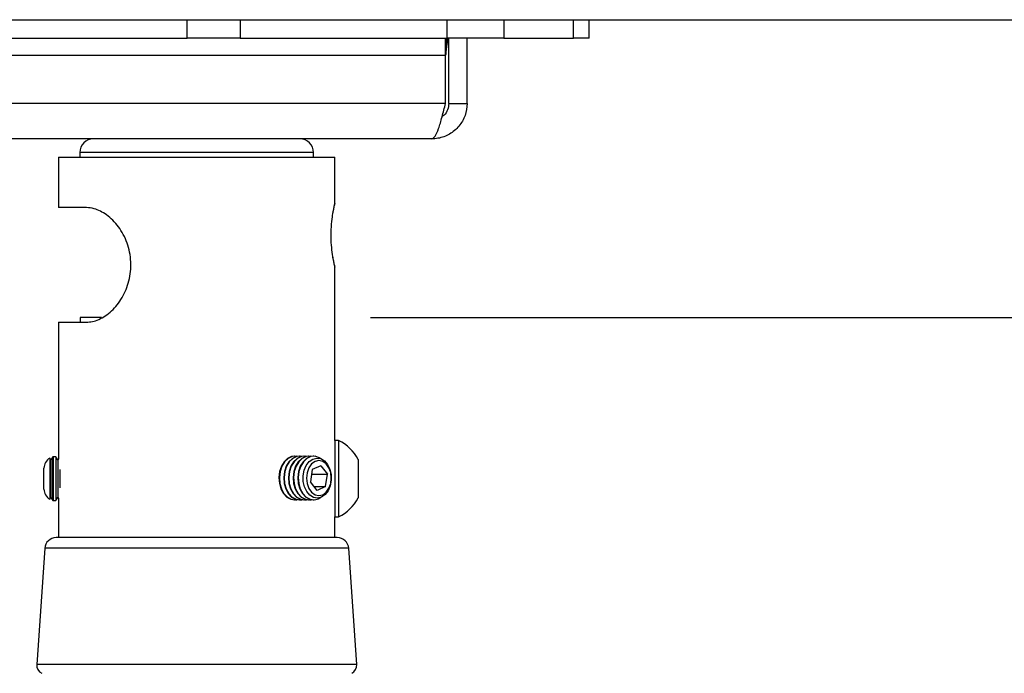
# Model space of a CAD drawing. Extents: x 5 to 292, y 5 to 205.
# Drawn here: x 49 to 57, y 186 to 191 of the extents above; entities that cross this region are included whole.
import ezdxf

# ---------------------------------------------------------------- set-up
doc = ezdxf.new("R2010")
doc.units = 0
doc.layers.get('0').update_dxf_attribs({"linetype": 'CONTINUOUS'})
doc.styles.add('SLDTEXTSTYLE0', font='TXT', dxfattribs={"width": 0.75})
doc.dimstyles.new('SLDDIMSTYLE1', dxfattribs={"dimtxt": 3.5, "dimasz": 3, "dimexe": 0, "dimexo": 0.0625, "dimgap": 0.875, "dimtad": 1, "dimdec": 0, "dimlfac": 25, "dimrnd": 1e-09, "dimzin": 12, "dimtxsty": 'SLDTEXTSTYLE0', "dimsah": 1, "dimcen": 0.09, "dimazin": 3, "dimtfac": 1, "dimtdec": 0, "dimtofl": 0, "dimtmove": 0, "dimatfit": 3, "dimtolj": 1, "dimtzin": 12})
doc.dimstyles.new('SLDDIMSTYLE2', dxfattribs={"dimtxt": 3.5, "dimasz": 3, "dimexe": 0, "dimexo": 0.0625, "dimgap": 0.875, "dimtad": 1, "dimlfac": 25, "dimrnd": 1e-09, "dimzin": 12, "dimtxsty": 'SLDTEXTSTYLE0', "dimsah": 1, "dimcen": 0.09, "dimazin": 3, "dimtfac": 1, "dimtofl": 0, "dimtmove": 0, "dimatfit": 3, "dimtolj": 1, "dimtzin": 12})

# ---------------------------------------------------------------- blocks, each defined once
blk = doc.blocks.new('_D')
at = {"color": 7, "linetype": 'CONTINUOUS'}
for p, q in [((51.1287, 191.3057), (100.5097, 191.3057)), ((99.5097, 99.5607), (99.5097, 191.3057)), ((79.1702, 99.5607), (100.5097, 99.5607))]:
    blk.add_line(p, q, dxfattribs=at)
for points in [[(99.5097, 191.3057), (99.0597, 188.3057), (99.9597, 188.3057)], [(99.5097, 99.5607), (99.9597, 102.5607), (99.0597, 102.5607)]]:
    blk.add_solid(points, dxfattribs=at)
at = {"color": 7, "linetype": 'CONTINUOUS', "insert": (94.998, 140.261), "char_height": 3.5, "attachment_point": 1, "rotation": 90, "style": 'SLDTEXTSTYLE0'}
blk.add_mtext('2294', dxfattribs=at)
blk = doc.blocks.new('_D_1')
at = {"color": 7, "linetype": 'CONTINUOUS'}
for p, q in [((51.7654, 188.7057), (88.8653, 188.7057)), ((87.8653, 108.7057), (87.8653, 188.7057)), ((51.7654, 108.7057), (88.8653, 108.7057))]:
    blk.add_line(p, q, dxfattribs=at)
for points in [[(87.8653, 188.7057), (87.4153, 185.7057), (88.3153, 185.7057)], [(87.8653, 108.7057), (88.3153, 111.7057), (87.4153, 111.7057)]]:
    blk.add_solid(points, dxfattribs=at)
at = {"color": 7, "linetype": 'CONTINUOUS', "char_height": 3.5, "attachment_point": 1, "rotation": 90, "style": 'SLDTEXTSTYLE0'}
for s, insert in [('Column', (88.9095, 139.7855)), ('2000', (83.3532, 143.5334))]:
    blk.add_mtext(s, dxfattribs=dict(at, insert=insert))

msp = doc.modelspace()

# ---------------------------------------------------------------- linework, layer by layer
at = {"color": 7, "linetype": 'CONTINUOUS'}
for p, q in [((45.9316963, 191.3056617), (50.1671068, 191.3056617)), ((50.1671068, 191.1456617), (50.1671068, 191.3056617)), ((50.1671068, 191.3056617), (50.6286969, 191.3056617)), ((50.6286969, 191.3056617), (50.6286969, 191.1456617)), ((50.6286969, 191.3056617), (52.4341267, 191.3056617)), ((52.4341267, 191.1456617), (52.4341267, 191.3056617)), ((52.4341267, 191.3056617), (52.930126, 191.3056617)), ((52.930126, 191.3056617), (52.930126, 191.1456617)), ((52.930126, 191.3056617), (53.5388843, 191.3056617)), ((53.5388843, 191.1456617), (53.5388843, 191.3056617)), ((53.5388843, 191.3056617), (53.6736801, 191.3056617)), ((53.6736801, 191.1456617), (53.6736801, 191.3056617)), ((45.9316963, 191.1456617), (50.1671068, 191.1456617)), ((50.6286969, 191.1456617), (50.1671068, 191.1456617)), ((50.6286969, 191.1456617), (52.4341267, 191.1456617)), ((52.4211173, 190.9956617), (52.4211173, 191.1456617)), ((52.930126, 191.1456617), (52.4341267, 191.1456617)), ((52.4494016, 190.5756617), (52.4494016, 191.1456617)), ((52.6094016, 190.5756617), (52.6094016, 191.1456617)), ((52.930126, 191.1456617), (53.5388843, 191.1456617)), ((53.6736801, 191.1456617), (53.5388843, 191.1456617)), ((43.6776859, 190.9956617), (52.4211173, 190.9956617)), ((52.4211173, 190.5756617), (52.4211173, 190.9956617)), ((52.4211173, 190.5756617), (43.6776859, 190.5756617)), ((52.4494016, 190.5756617), (52.6094016, 190.5756617)), ((52.2994016, 190.2656617), (43.7994016, 190.2656617)), ((49.0429016, 190.1056617), (49.0429016, 189.6656617)), ((49.0429016, 190.1056617), (51.4559016, 190.1056617)), ((49.2294016, 190.1456617), (49.2294016, 190.1056617)), ((51.2694016, 190.1056617), (51.2694016, 190.1456617)), ((51.4559016, 189.7025064), (51.4559016, 190.1056617)), ((49.2865718, 189.6656617), (49.0429016, 189.6656617)), ((51.4559016, 187.6335064), (51.4559016, 189.1490072)), ((49.0429016, 188.6656617), (49.0429016, 187.4729369)), ((49.0429016, 188.6656617), (49.2865718, 188.6656617)), ((49.2334016, 188.7056617), (49.2334016, 188.6656617)), ((49.4187005, 188.7056617), (49.2334016, 188.7056617)), ((51.4873976, 187.6335064), (51.4559016, 187.6335064)), ((51.4559016, 187.6335064), (51.4559016, 186.9670104)), ((51.4873976, 187.6335064), (51.4873976, 186.9670104)), ((48.9768195, 187.4655616), (48.9668637, 187.47978)), ((48.9668637, 187.47978), (48.9668637, 187.1207368)), ((48.9943732, 187.4906309), (48.9768195, 187.4655616)), ((48.9768195, 187.4655616), (48.9768195, 187.1349552)), ((48.9943732, 187.2960965), (48.9943732, 187.4906309)), ((49.0200944, 187.4907584), (48.9949256, 187.4907584)), ((48.9949256, 187.4907584), (48.9949256, 187.1097584)), ((49.0377373, 187.4655616), (49.0200944, 187.4907584)), ((49.0200944, 187.4907584), (49.0200944, 187.1097584)), ((49.0429016, 187.4729369), (49.0377373, 187.4655616)), ((49.0377373, 187.4655616), (49.0377373, 187.1349552)), ((51.1053089, 187.4961617), (51.1025259, 187.4961617)), ((51.1465365, 187.4961617), (51.1427857, 187.4961617)), ((51.187764, 187.4961617), (51.1840132, 187.4961617)), ((51.2289916, 187.4961617), (51.2252407, 187.4961617)), ((51.2702191, 187.4961617), (51.2664683, 187.4961617)), ((51.6580856, 187.4668824), (51.6580856, 187.1336344)), ((48.9159016, 187.2088184), (48.9159016, 187.3916984)), ((49.0553803, 187.3798497), (49.0553803, 187.2206671)), ((51.2578288, 187.3791075), (51.2417975, 187.2714843)), ((51.2439819, 187.2687129), (51.2545767, 187.3398392)), ((51.2523923, 187.3426105), (51.2545767, 187.3398392)), ((51.2545767, 187.3398392), (51.3896397, 187.3398392)), ((51.3317498, 187.4132849), (51.2578288, 187.3791075)), ((51.3317498, 187.4132849), (51.3896397, 187.3398392)), ((51.3736085, 187.232216), (51.3896397, 187.3398392)), ((48.9943732, 187.1098859), (48.9943732, 187.2960965)), ((51.2996874, 187.1980385), (51.2417975, 187.2714843)), ((51.2727488, 187.232216), (51.3736085, 187.232216)), ((51.3736085, 187.232216), (51.2996874, 187.1980385)), ((48.9668637, 187.1207368), (48.9768195, 187.1349552)), ((48.9768195, 187.1349552), (48.9943732, 187.1098859)), ((48.9949256, 187.1097584), (49.0200944, 187.1097584)), ((49.0200944, 187.1097584), (49.0377373, 187.1349552)), ((49.0377373, 187.1349552), (49.0429016, 187.1275799)), ((49.0429016, 187.1275799), (49.0429016, 186.7856617)), ((51.1025259, 187.1151617), (51.1053089, 187.1151617)), ((51.1427857, 187.1151617), (51.1465365, 187.1151617)), ((51.1840132, 187.1151617), (51.187764, 187.1151617)), ((51.2252407, 187.1151617), (51.2289916, 187.1151617)), ((51.2664683, 187.1151617), (51.2702191, 187.1151617)), ((51.3120777, 187.1245928), (51.3329446, 187.1370756)), ((51.4559016, 186.9670104), (51.4873976, 186.9670104)), ((51.4559016, 186.7856617), (51.4559016, 186.9670104)), ((51.4760606, 186.7856617), (49.0227426, 186.7856617)), ((48.9229795, 186.6925419), (48.853071, 185.6788687)), ((51.6457322, 185.6788687), (51.5758237, 186.6925419))]:
    msp.add_line(p, q, dxfattribs=at)
at = {"color": 8, "linetype": 'CONTINUOUS'}
for p, q in [((51.2694016, 190.1456617), (49.2294016, 190.1456617)), ((51.5758237, 186.6925419), (48.9229795, 186.6925419)), ((51.6457322, 185.6788687), (48.853071, 185.6788687))]:
    msp.add_line(p, q, dxfattribs=at)
at = {"color": 7, "linetype": 'CONTINUOUS', "flags": 128}
for points in [[(51.1015581, 187.4961617), (51.0775235, 187.4931048), (51.0426553, 187.4769835), (51.0121556, 187.448156), (50.9882865, 187.4087604), (50.9728183, 187.3617184), (50.9668981, 187.3105189), (50.970965, 187.2589593), (50.9847174, 187.2108633), (51.0071354, 187.169798), (51.0365562, 187.1388092), (51.070798, 187.1201951), (51.1015581, 187.1151617)], [(51.1240473, 187.4943095), (51.117925, 187.4953244), (51.0812743, 187.4931048), (51.0464061, 187.4769835), (51.0159064, 187.448156), (50.9920373, 187.4087604), (50.9765691, 187.3617184), (50.9706489, 187.3105189), (50.9747158, 187.2589593), (50.9884682, 187.2108633), (51.0108862, 187.169798), (51.040307, 187.1388092), (51.0745488, 187.1201951), (51.1110719, 187.1153361), (51.1240473, 187.1170139)], [(51.1427857, 187.4961617), (51.118751, 187.4931048), (51.0838828, 187.4769835), (51.0533831, 187.448156), (51.0295141, 187.4087604), (51.0140458, 187.3617184), (51.0081256, 187.3105189), (51.0121925, 187.2589593), (51.025945, 187.2108633), (51.0483629, 187.169798), (51.0777838, 187.1388092), (51.1120255, 187.1201951), (51.1427857, 187.1151617)], [(51.1652748, 187.4943095), (51.1591526, 187.4953244), (51.1225018, 187.4931048), (51.0876336, 187.4769835), (51.0571339, 187.448156), (51.0332649, 187.4087604), (51.0177966, 187.3617184), (51.0118764, 187.3105189), (51.0159433, 187.2589593), (51.0296958, 187.2108633), (51.0521137, 187.169798), (51.0815346, 187.1388092), (51.1157763, 187.1201951), (51.1522994, 187.1153361), (51.1652748, 187.1170139)], [(51.1840132, 187.4961617), (51.1599786, 187.4931048), (51.1251103, 187.4769835), (51.0946107, 187.448156), (51.0707416, 187.4087604), (51.0552734, 187.3617184), (51.0493532, 187.3105189), (51.0534201, 187.2589593), (51.0671725, 187.2108633), (51.0895905, 187.169798), (51.1190113, 187.1388092), (51.1532531, 187.1201951), (51.1840132, 187.1151617)], [(51.2065024, 187.4943095), (51.2003801, 187.4953244), (51.1637294, 187.4931048), (51.1288611, 187.4769835), (51.0983615, 187.448156), (51.0744924, 187.4087604), (51.0590242, 187.3617184), (51.053104, 187.3105189), (51.0571709, 187.2589593), (51.0709233, 187.2108633), (51.0933413, 187.169798), (51.1227621, 187.1388092), (51.1570039, 187.1201951), (51.193527, 187.1153361), (51.2065024, 187.1170139)], [(51.2252407, 187.4961617), (51.2012061, 187.4931048), (51.1663379, 187.4769835), (51.1358382, 187.448156), (51.1119691, 187.4087604), (51.0965009, 187.3617184), (51.0905807, 187.3105189), (51.0946476, 187.2589593), (51.1084, 187.2108633), (51.130818, 187.169798), (51.1602389, 187.1388092), (51.1944806, 187.1201951), (51.2252407, 187.1151617)], [(51.2477299, 187.4943095), (51.2416076, 187.4953244), (51.2049569, 187.4931048), (51.1700887, 187.4769835), (51.139589, 187.448156), (51.1157199, 187.4087604), (51.1002517, 187.3617184), (51.0943315, 187.3105189), (51.0983984, 187.2589593), (51.1121508, 187.2108633), (51.1345688, 187.169798), (51.1639897, 187.1388092), (51.1982314, 187.1201951), (51.2347545, 187.1153361), (51.2477299, 187.1170139)], [(51.2664683, 187.4961617), (51.2424336, 187.4931048), (51.2075654, 187.4769835), (51.1770658, 187.448156), (51.1531967, 187.4087604), (51.1377284, 187.3617184), (51.1318082, 187.3105189), (51.1358752, 187.2589593), (51.1496276, 187.2108633), (51.1720455, 187.169798), (51.2014664, 187.1388092), (51.2357082, 187.1201951), (51.2664683, 187.1151617)], [(51.3329446, 187.4742478), (51.3185503, 187.4834775), (51.2828352, 187.4953244), (51.2461844, 187.4931048), (51.2113162, 187.4769835), (51.1808166, 187.448156), (51.1569475, 187.4087604), (51.1414792, 187.3617184), (51.135559, 187.3105189), (51.139626, 187.2589593), (51.1533784, 187.2108633), (51.1757963, 187.169798), (51.2052172, 187.1388092), (51.239459, 187.1201951), (51.275982, 187.1153361), (51.3120777, 187.1245928), (51.3120777, 187.1245928)], [(51.3384125, 187.1394075), (51.3037354, 187.1308288), (51.2687538, 187.136414), (51.236302, 187.1557106), (51.2090088, 187.1871554), (51.1890855, 187.2282009), (51.1781461, 187.2755217), (51.1770768, 187.3252844), (51.1859643, 187.3734573), (51.2040886, 187.4161379), (51.2299814, 187.4498683), (51.2615448, 187.4719159), (51.296222, 187.4804947), (51.3312035, 187.4749095), (51.3636554, 187.4556128), (51.3909485, 187.424168), (51.4108719, 187.3831226), (51.4218113, 187.3358017), (51.4228805, 187.2860391), (51.413993, 187.2378661), (51.3958687, 187.1951856), (51.369976, 187.1614552), (51.3384125, 187.1394075)], [(51.4183174, 187.3530983), (51.4029306, 187.3956139), (51.3790069, 187.4293243), (51.348888, 187.4509298), (51.3155224, 187.4583155), (51.2821759, 187.4507583), (51.2521128, 187.4289981), (51.2282759, 187.3951648), (51.2129986, 187.3525704), (51.2077761, 187.3053842), (51.2131199, 187.2582252), (51.2285067, 187.2157096), (51.2524304, 187.1819991), (51.2825492, 187.1603936), (51.3159149, 187.153008), (51.3492613, 187.1605651), (51.3793244, 187.1823254), (51.4031613, 187.2161586), (51.4184387, 187.2587531), (51.4236611, 187.3059393), (51.4183174, 187.3530983)]]:
    msp.add_lwpolyline(points, dxfattribs=at)
at = {"color": 7, "linetype": 'CONTINUOUS'}
for centre, radius, start, end in [((49.3494016, 190.1456617), 0.12, 90, 180), ((51.1494016, 190.1456617), 0.12, 0, 90), ((51.3287565, 187.3002584), 0.3690816, 26.83711843, 64.54343596), ((49.0175016, 187.3916984), 0.1016, 119.89451763, 180), ((49.0175016, 187.3916984), 0.1016, 102.83856814, 103.15828599), ((49.0175016, 187.2088184), 0.1016, 180, 240.10548237), ((49.0175016, 187.2088184), 0.1016, 256.84171401, 257.16143186), ((51.3287565, 187.3002584), 0.3690816, 295.45656404, 333.16288157), ((49.0227426, 186.6856617), 0.1, 90, 176.05481377), ((51.4760606, 186.6856617), 0.1, 3.94518623, 90), ((48.9328815, 185.6733645), 0.08, 176.05481377, 243.43494882), ((51.5659217, 185.6733645), 0.08, 296.56505118, 3.94518623)]:
    msp.add_arc(centre, radius, start, end, dxfattribs=at)
for points, knots in [([(52.4293566, 191.1456617), (52.4277945, 191.1187359), (52.4250427, 191.0713029), (52.4223022, 191.0184933), (52.4211173, 190.9956617)], [0, 0, 0, 0, 0.56766089, 1, 1, 1, 1]), ([(52.4465732, 191.1456617), (52.44474, 191.1439837), (52.4410737, 191.1406277), (52.4355737, 191.1144685), (52.4300761, 191.076009), (52.425248, 191.0338896), (52.4222693, 191.0063227), (52.4211173, 190.9956617)], [0, 0, 0, 0, 0.215960473, 0.431920944, 0.647870301, 0.863819619, 1, 1, 1, 1]), ([(52.6094016, 190.5756617), (52.6057579, 190.5397339), (52.5984702, 190.4678747), (52.5417619, 190.3728702), (52.4587524, 190.3026348), (52.3722696, 190.2696009), (52.3179415, 190.266664), (52.2994016, 190.2656617)], [0, 0, 0, 0, 0.221318122, 0.44265747, 0.663996899, 0.885336151, 1, 1, 1, 1]), ([(52.4494016, 190.5756617), (52.4471325, 190.5568757), (52.4425943, 190.5193036), (52.4188325, 190.4782722), (52.3972609, 190.4641943), (52.3915741, 190.4604831)], [0, 0, 0, 0, 0.4240891728, 0.8481783123, 1, 1, 1, 1]), ([(49.2865718, 188.6656617), (49.3038676, 188.6668126), (49.3384506, 188.6691138), (49.394708, 188.6880693), (49.4517047, 188.7195251), (49.5239306, 188.7768677), (49.6033935, 188.8759209), (49.6547993, 189.0006099), (49.6735745, 189.108876), (49.6759184, 189.1931045), (49.6655064, 189.2767114), (49.643335, 189.3574199), (49.6099079, 189.4325476), (49.5674641, 189.4999548), (49.5177453, 189.5573346), (49.4640149, 189.6032974), (49.4087531, 189.6364207), (49.3480058, 189.6607018), (49.3088864, 189.6638601), (49.2865718, 189.6656617)], [0, 0, 0, 0, 0.052405075, 0.104784101, 0.157322243, 0.209856933, 0.310145084, 0.411878844, 0.464266954, 0.516655212, 0.569392281, 0.622128604, 0.674856608, 0.727578205, 0.779675396, 0.831766215, 0.882311471, 0.932867613, 1, 1, 1, 1]), ([(51.4370898, 189.6123212), (51.4378595, 189.6169434), (51.4424736, 189.644653), (51.4504508, 189.6829362), (51.4563628, 189.7076118), (51.4553702, 189.7034262), (51.455152, 189.7025064)], [0, 0, 0, 0, 0.080541149, 0.482826487, 0.886344127, 1, 1, 1, 1]), ([(51.437414, 189.6096898), (51.4380686, 189.6140852), (51.4410088, 189.6338273), (51.4463843, 189.6602907), (51.4519947, 189.6867728), (51.4546399, 189.697993), (51.4553668, 189.7010792), (51.4553071, 189.7008376), (51.455304, 189.700825)], [0, 0, 0, 0, 0.074967347, 0.336715866, 0.600618004, 0.862639375, 0.992840703, 1, 1, 1, 1]), ([(51.4370898, 189.2390023), (51.4334834, 189.2637674), (51.4262747, 189.31327), (51.420993, 189.4063432), (51.423267, 189.5005802), (51.4305322, 189.5701581), (51.4356748, 189.6032233), (51.4370898, 189.6123212)], [0, 0, 0, 0, 0.225995002, 0.451738866, 0.681056684, 0.912242743, 1, 1, 1, 1]), ([(51.4553058, 189.1504899), (51.4553054, 189.1504917), (51.4553019, 189.1505065), (51.4545808, 189.1535973), (51.4518564, 189.1651947), (51.4464276, 189.1907869), (51.4409511, 189.2178605), (51.4378601, 189.2386089), (51.4370533, 189.2440249)], [0, 0, 0, 0, 0.018027198, 0.152927027, 0.395690308, 0.651251361, 0.908964308, 1, 1, 1, 1]), ([(51.4551065, 189.1490072), (51.4553343, 189.1480463), (51.4562873, 189.1440264), (51.4505039, 189.1682356), (51.4426687, 189.205644), (51.4380045, 189.2335325), (51.4370898, 189.2390023)], [0, 0, 0, 0, 0.122531083, 0.51260031, 0.904405428, 1, 1, 1, 1])]:
    msp.add_open_spline(points, degree=3, knots=knots, dxfattribs=at)
msp.add_open_spline([(52.2994016, 190.2656617), (52.3095446, 190.2703215), (52.3298305, 190.2796411), (52.3602595, 190.3513283), (52.3906884, 190.4537973), (52.4109743, 190.5350402), (52.4211173, 190.5756617)], degree=3, dxfattribs=at)

# ---------------------------------------------------------------- dimensions: what is measured, and where the dimension line sits
for base, p1, p2, dimstyle, picture, middle in [((99.509703, 191.3056617), (78.6702016, 99.5607142), (50.6286969, 191.3056617), 'SLDDIMSTYLE1', '_D', (99.509703, 145.4331879)), ((93.4211881, 188.7056617), (51.2654016, 108.7056617), (51.2654016, 188.7056617), 'SLDDIMSTYLE2', '_D_1', (93.4211881, 148.7056617))]:
    dim = msp.add_linear_dim(base=base, p1=p1, p2=p2, angle=90, dimstyle=dimstyle, dxfattribs=at)
    dim.commit()
    dim.dimension.update_dxf_attribs({"geometry": picture, "text_midpoint": middle, "dimtype": 160})

doc.saveas('drawing.dxf')
